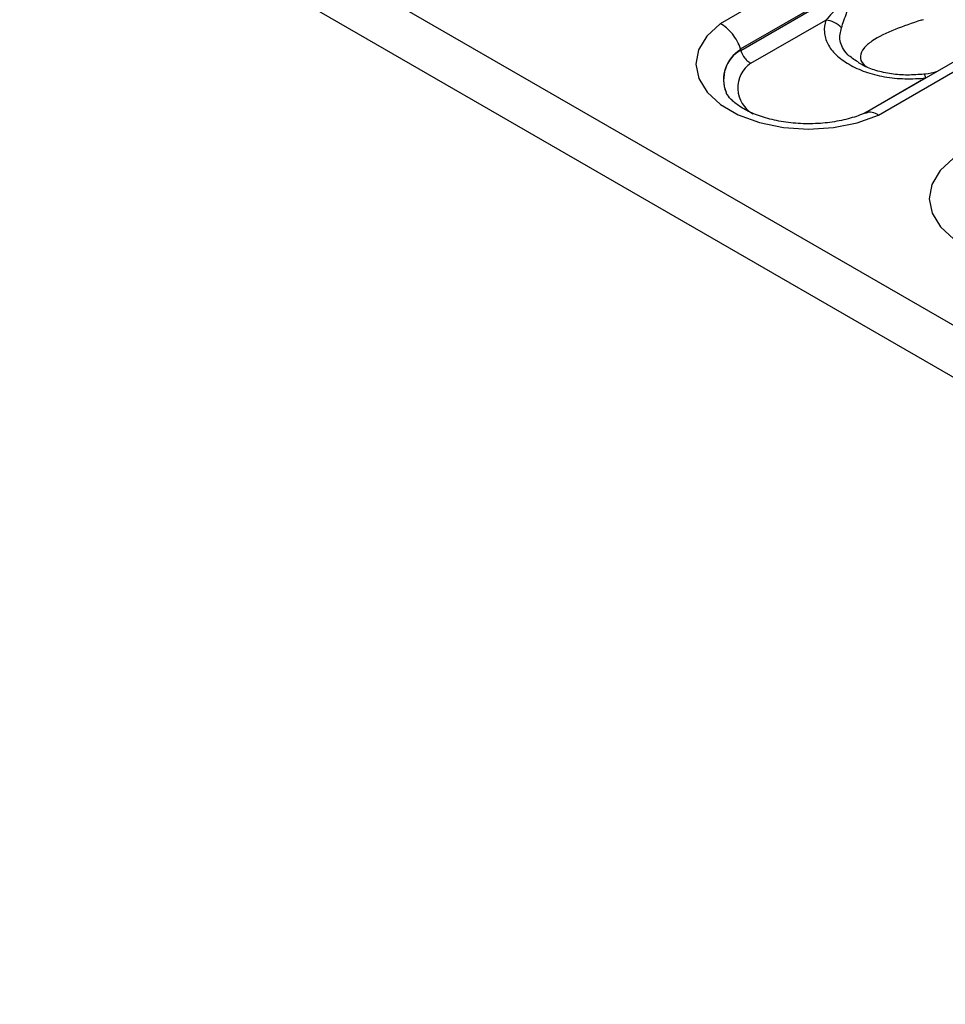
# Model space of a CAD drawing. Units: millimetres. Extents: x 15 to 2503, y -9 to 1426.
# Drawn here: x 1921 to 1974, y 526 to 583 of the extents above; entities that cross this region are included whole.
import ezdxf

# ---------------------------------------------------------------- set-up
doc = ezdxf.new("R2010")
doc.units = ezdxf.units.MM
doc.linetypes.add('SLD-Сплошная', pattern=[0])

msp = doc.modelspace()

# ---------------------------------------------------------------- linework, layer by layer
at = {"color": 7, "linetype": 'SLD-Сплошная'}
for p, q in [((1710.1, 718.037), (2298.177, 378.547)), ((1709.346, 715.499), (2297.423, 376.009)), ((2022.207, 618.068), (1961.052, 582.764)), ((1962.212, 581.321), (2023.232, 616.547)), ((2030.409, 612.877), (1969.354, 577.631)), ((1970.137, 577.519), (2031.292, 612.823)), ((1970.706, 586.106), (1962.23, 581.213)), ((1962.815, 580.495), (1967.11, 582.974)), ((1972.851, 579.651), (1969.392, 577.655))]:
    msp.add_line(p, q, dxfattribs=at)
at = {"color": 7, "linetype": 'SLD-Сплошная', "flags": 128}
for points in [[(1961.052, 582.764), (1960.286, 582.056), (1959.812, 581.268), (1959.653, 580.439), (1959.817, 579.61), (1960.295, 578.823), (1961.065, 578.116), (1962.087, 577.526), (1963.31, 577.082), (1964.674, 576.806), (1966.11, 576.711), (1967.546, 576.803), (1968.911, 577.077), (1970.137, 577.519)], [(1972.851, 579.651), (1972.828, 579.719), (1972.806, 579.774), (1972.784, 579.816), (1972.763, 579.844), (1972.743, 579.858), (1972.731, 579.859)], [(1974.44, 575.035), (1973.674, 574.328), (1973.2, 573.539), (1973.041, 572.71), (1973.205, 571.881), (1973.683, 571.094), (1974.453, 570.388), (1975.474, 569.798), (1976.698, 569.354), (1978.062, 569.077), (1979.497, 568.983), (1980.934, 569.075), (1982.299, 569.348), (1983.525, 569.79)]]:
    msp.add_lwpolyline(points, dxfattribs=at)
at = {"color": 7, "linetype": 'SLD-Сплошная'}
for centre, radius, start, end in [((1966.977, 581.588), 1.392, 42.5544, 84.5426), ((1963.196, 579.565), 1.959, 119.8091, 202.1714), ((1963.199, 579.547), 1.954, 119.9159, 202.3343), ((1963.755, 579.075), 1.702, 123.5216, 241.3294)]:
    msp.add_arc(centre, radius, start, end, dxfattribs=at)
msp.add_ellipse((1964.344, 575.835), major_axis=(-1.941, 6.786), ratio=0.135915, start_param=0.605453, end_param=0.611245, dxfattribs=at)
for points, knots in [([(1970.671, 586.065), (1970.653, 586.044), (1970.633, 586.027), (1970.593, 585.994), (1970.573, 585.977), (1970.512, 585.93), (1970.471, 585.899), (1970.347, 585.807), (1970.265, 585.747), (1970.016, 585.569), (1969.85, 585.451), (1969.52, 585.214), (1969.356, 585.096), (1969.029, 584.857), (1968.866, 584.739), (1968.545, 584.495), (1968.396, 584.357), (1968.113, 584.072), (1967.979, 583.927), (1967.59, 583.499), (1967.347, 583.224), (1967.11, 582.974)], [0, 0, 0, 0, 0.015625, 0.015625, 0.03125, 0.03125, 0.0625, 0.0625, 0.125, 0.125, 0.25, 0.25, 0.375, 0.375, 0.5, 0.5, 0.625, 0.625, 0.75, 0.75, 1, 1, 1, 1]), ([(1968.003, 582.529), (1968.097, 582.784), (1968.194, 583.091), (1968.388, 583.589), (1968.461, 583.763), (1968.597, 584.019), (1968.647, 584.102), (1968.732, 584.219), (1968.762, 584.256), (1968.827, 584.327), (1968.862, 584.361), (1968.899, 584.391)], [0, 0, 0, 0, 0.5, 0.5, 0.75, 0.75, 0.875, 0.875, 0.9375, 0.9375, 1, 1, 1, 1]), ([(1962.212, 581.321), (1962.165, 581.471), (1962.102, 581.618), (1961.945, 581.907), (1961.853, 582.045), (1961.649, 582.3), (1961.535, 582.417), (1961.3, 582.616), (1961.174, 582.701), (1961.052, 582.764)], [0, 0, 0, 0, 0.25, 0.25, 0.5, 0.5, 0.75, 0.75, 1, 1, 1, 1]), ([(1967.11, 582.974), (1967.04, 582.745), (1967.011, 582.515), (1967.035, 582.169), (1967.055, 582.052), (1967.12, 581.824), (1967.163, 581.712), (1967.275, 581.493), (1967.344, 581.386), (1967.506, 581.176), (1967.6, 581.073), (1967.914, 580.775), (1968.163, 580.596), (1968.588, 580.35), (1968.739, 580.271), (1969.051, 580.127), (1969.213, 580.061), (1969.551, 579.94), (1969.727, 579.886), (1970.093, 579.79), (1970.282, 579.749), (1970.855, 579.65), (1971.248, 579.613), (1972.054, 579.593), (1972.454, 579.611), (1972.851, 579.651)], [0, 0, 0, 0, 0.125, 0.125, 0.1875, 0.1875, 0.25, 0.25, 0.3125, 0.3125, 0.375, 0.375, 0.5, 0.5, 0.5625, 0.5625, 0.625, 0.625, 0.6875, 0.6875, 0.75, 0.75, 0.875, 0.875, 1, 1, 1, 1]), ([(1972.577, 582.964), (1972.069, 582.793), (1971.027, 582.444), (1969.897, 581.905), (1969.248, 581.367), (1969.051, 580.915), (1969.133, 580.524), (1969.399, 580.331), (1969.46, 580.287)], [0, 0, 0, 0, 0.2738881, 0.5607125, 0.7051832, 0.8369409, 0.9624648, 1, 1, 1, 1]), ([(1968.958, 580.566), (1968.746, 580.699), (1968.351, 580.948), (1968.054, 581.378), (1967.863, 581.902), (1967.947, 582.279), (1968.003, 582.529)], [0, 0, 0, 0, 0.246892, 0.461203, 0.643679, 1, 1, 1, 1]), ([(1962.23, 581.213), (1962.277, 581.063), (1962.358, 580.914), (1962.513, 580.724), (1962.57, 580.666), (1962.689, 580.567), (1962.753, 580.525), (1962.815, 580.495)], [0, 0, 0, 0, 0.5, 0.5, 0.75, 0.75, 1, 1, 1, 1]), ([(1972.732, 579.863), (1972.422, 579.839), (1971.802, 579.791), (1970.85, 579.863), (1969.976, 580.058), (1969.324, 580.308), (1969.05, 580.491), (1968.957, 580.553)], [0, 0, 0, 0, 0.219399, 0.437818, 0.66412, 0.885629, 1, 1, 1, 1]), ([(1973.49, 580.018), (1973.268, 579.953), (1973.017, 579.878), (1972.763, 579.866), (1972.733, 579.864)], [0, 0, 0, 0, 0.88427, 1, 1, 1, 1]), ([(1969.511, 577.705), (1969.371, 577.643), (1968.962, 577.461), (1968.151, 577.22), (1967.079, 577.043), (1965.943, 576.996), (1964.814, 577.085), (1963.76, 577.302), (1962.848, 577.624), (1962.127, 578.018), (1961.647, 578.418), (1961.433, 578.701), (1961.402, 578.795), (1961.396, 578.814)], [0, 0, 0, 0, 0.052705, 0.154706, 0.258201, 0.362832, 0.467839, 0.572249, 0.675201, 0.776114, 0.875079, 0.973963, 1, 1, 1, 1]), ([(1969.405, 577.633), (1969.465, 577.661), (1969.617, 577.732), (1969.88, 577.662), (1970.067, 577.564), (1970.132, 577.522), (1970.137, 577.519)], [0, 0, 0, 0, 0.301035, 0.760647, 0.981972, 1, 1, 1, 1])]:
    msp.add_open_spline(points, degree=3, knots=knots, dxfattribs=at)
for points in [[(1972.577, 582.964), (1972.621, 582.978), (1972.664, 582.994), (1972.706, 583.012)], [(1962.223, 581.265), (1962.221, 581.284), (1962.217, 581.303), (1962.212, 581.321)], [(1962.23, 581.213), (1962.227, 581.222), (1962.225, 581.231), (1962.225, 581.241)]]:
    msp.add_open_spline(points, degree=3, dxfattribs=at)

doc.saveas('drawing.dxf')
